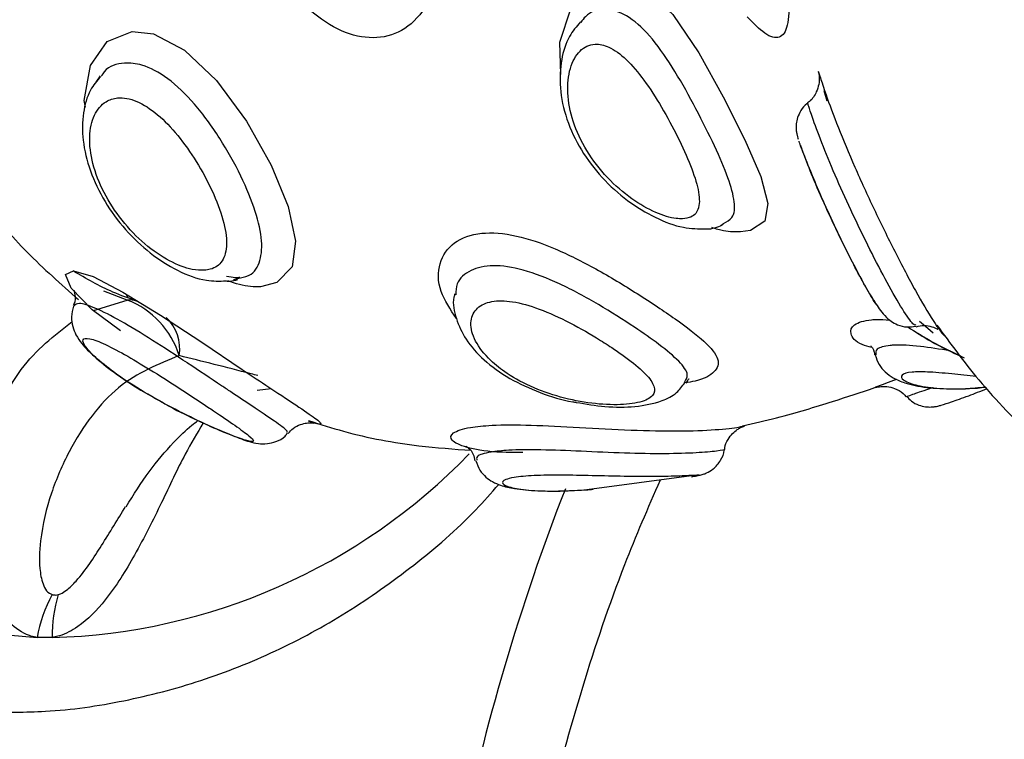
# Model space of a CAD drawing. Units: millimetres. Extents: x -10604.5 to -10592, y -7993.2 to -7978.6.
# Drawn here: x -10595.1 to -10595, y -7983 to -7983 of the extents above; entities that cross this region are included whole.
import ezdxf

# ---------------------------------------------------------------- set-up
doc = ezdxf.new("R2010")
doc.units = ezdxf.units.MM
doc.header["$LTSCALE"] = 50

# ---------------------------------------------------------------- blocks, each defined once
blk = doc.blocks.new('OPSI A')
at = {"color": 7, "linetype": 'Continuous', "lineweight": 25}
for p, q in [((10246.747, 9618.456), (10246.882, 9618.664)), ((10266.884, 9613.843), (10266.97, 9613.904)), ((10251.166, 9612.097), (10251.53, 9612.189)), ((10247.774, 9611.508), (10247.712, 9611.632)), ((10273.736, 9610.37), (10273.563, 9610.516)), ((10251.936, 9608.537), (10252.382, 9608.584)), ((10267.59, 9607.373), (10267.643, 9607.386)), ((10262.41, 9605.311), (10266.106, 9605.799)), ((10245.324, 9600.559), (10244.837, 9600.559))]:
    blk.add_line(p, q, dxfattribs=at)
at = {"color": 8, "linetype": 'Continuous', "lineweight": 25}
for p, q in [((10270.321, 9617.851), (10270.217, 9618.185)), ((10247.747, 9611.437), (10246.985, 9611.724)), ((10246.656, 9611.097), (10247.747, 9611.437)), ((10273.563, 9610.516), (10273.296, 9610.742))]:
    blk.add_line(p, q, dxfattribs=at)
at = {"color": 7, "linetype": 'Continuous', "lineweight": 25, "flags": 128}
for points in [[(10224.237, 9624.347), (10224.441, 9621.254), (10224.988, 9618.217), (10225.869, 9615.287), (10227.069, 9612.512), (10228.568, 9609.938), (10230.341, 9607.608), (10232.359, 9605.56), (10234.588, 9603.829), (10236.991, 9602.444), (10239.529, 9601.427), (10242.159, 9600.795), (10244.837, 9600.559)], [(10247.523, 9610.443), (10246.618, 9611.124), (10245.941, 9611.825), (10245.756, 9612.262), (10246.012, 9612.384), (10246.644, 9612.192), (10247.607, 9611.697), (10248.818, 9610.953), (10250.146, 9610.079), (10251.45, 9609.204), (10251.803, 9608.968), (10251.803, 9608.968)]]:
    blk.add_lwpolyline(points, dxfattribs=at)
at = {"color": 8, "linetype": 'Continuous', "lineweight": 25, "flags": 128}
for points in [[(10261.733, 9618.708), (10261.7, 9619.753), (10262.051, 9620.826), (10262.656, 9621.52), (10263.422, 9621.794), (10263.583, 9621.794), (10264.449, 9621.482), (10265.336, 9620.642), (10266.182, 9619.404), (10266.967, 9617.991), (10267.66, 9616.602), (10268.173, 9615.42), (10268.409, 9614.545), (10268.311, 9613.977), (10267.846, 9613.681), (10267.518, 9613.638), (10267.518, 9613.638)], [(10246.393, 9617.656), (10246.359, 9617.875), (10246.557, 9619.002), (10247.099, 9619.768), (10247.899, 9620.092), (10248.59, 9620.018), (10249.594, 9619.496), (10250.626, 9618.515), (10251.589, 9617.203), (10252.384, 9615.781), (10252.93, 9614.452), (10253.17, 9613.34), (10253.062, 9612.509), (10252.573, 9612.001), (10252.044, 9611.869), (10252.044, 9611.869)]]:
    blk.add_lwpolyline(points, dxfattribs=at)
at = {"color": 8, "linetype": 'Continuous', "lineweight": 25}
for centre, radius, start, end in [((10247.819, 9610.711), 0.73, 71.2654, 95.6283), ((10248.04, 9609.863), 1.397, 351.0639, 46.5583), ((10244.794, 9620.001), 19.449, 271.5604, 315.9592), ((10326.82, 9579.902), 69.754, 158.59806, 168.52147)]:
    blk.add_arc(centre, radius, start, end, dxfattribs=at)
at = {"color": 7, "linetype": 'Continuous', "lineweight": 25}
for centre, radius, start, end in [((10246.733, 9608.814), 2.813, 17.2137, 68.8682), ((10249.629, 9599.669), 4.873, 152.1624, 169.4746), ((10249.839, 9600.63), 4.516, 163.0808, 180.9034)]:
    blk.add_arc(centre, radius, start, end, dxfattribs=at)
at = {"color": 8, "linetype": 'Continuous', "lineweight": 25}
for points, knots in [([(10258.144, 9624.628), (10258.139, 9624.364), (10258.124, 9623.539), (10257.94, 9622.208), (10257.473, 9620.925), (10256.743, 9620.119), (10255.818, 9619.82), (10254.777, 9619.991), (10253.732, 9620.632), (10252.873, 9621.546), (10252.568, 9622.341), (10252.449, 9622.651)], [0, 0, 0, 0, 0.060747, 0.189556, 0.318482, 0.442894, 0.561698, 0.678637, 0.798379, 0.92149, 1, 1, 1, 1]), ([(10268.979, 9624.628), (10268.98, 9624.391), (10268.984, 9623.633), (10269.036, 9622.385), (10269.101, 9621.11), (10269.067, 9620.216), (10268.82, 9619.836), (10268.35, 9619.938), (10267.935, 9620.365), (10267.737, 9620.569)], [0, 0, 0, 0, 0.068687, 0.219921, 0.376429, 0.541607, 0.707384, 0.860422, 1, 1, 1, 1]), ([(10266.97, 9613.904), (10267.076, 9613.959), (10267.323, 9614.086), (10267.356, 9614.584), (10267.15, 9615.356), (10266.701, 9616.393), (10266.099, 9617.599), (10265.415, 9618.827), (10264.692, 9619.888), (10263.956, 9620.6), (10263.42, 9620.801), (10262.942, 9620.8), (10262.612, 9620.722), (10262.421, 9620.454), (10262.375, 9620.389)], [0, 0, 0, 0, 0.06767, 0.157795, 0.253409, 0.354718, 0.458861, 0.563325, 0.667466, 0.768711, 0.863285, 0.881141, 0.971223, 1, 1, 1, 1]), ([(10251.53, 9612.189), (10251.553, 9612.195), (10251.791, 9612.251), (10252.035, 9612.601), (10252.13, 9613.311), (10251.908, 9614.287), (10251.432, 9615.44), (10250.75, 9616.664), (10249.932, 9617.787), (10249.061, 9618.625), (10248.277, 9619.041), (10247.58, 9619.101), (10247.104, 9618.977), (10246.936, 9618.701), (10246.904, 9618.648)], [0, 0, 0, 0, 0.010369, 0.106629, 0.201597, 0.298837, 0.400097, 0.504552, 0.609104, 0.710296, 0.807528, 0.8792, 0.977072, 1, 1, 1, 1]), ([(10273.176, 9610.635), (10273.16, 9610.628), (10273.118, 9610.607), (10272.816, 9611.018), (10272.347, 9611.813), (10271.783, 9612.887), (10271.21, 9614.055), (10270.674, 9615.222), (10270.213, 9616.317), (10269.903, 9617.139), (10269.719, 9617.685), (10269.701, 9617.744), (10269.692, 9617.774)], [0, 0, 0, 0, 0.065319, 0.179007, 0.292485, 0.398953, 0.499074, 0.598922, 0.704228, 0.816529, 0.904876, 1, 1, 1, 1]), ([(10267.518, 9613.638), (10267.352, 9613.631), (10267.092, 9613.62), (10266.731, 9613.732), (10266.601, 9613.772)], [0, 0, 0, 0, 0.639123, 1, 1, 1, 1]), ([(10258.361, 9610.842), (10258.166, 9611.136), (10257.752, 9611.759), (10257.761, 9612.656), (10258.226, 9613.339), (10259.109, 9613.655), (10260.248, 9613.564), (10261.528, 9613.13), (10262.874, 9612.451), (10264.013, 9611.766), (10264.632, 9611.359), (10264.85, 9611.217)], [0, 0, 0, 0, 0.109266, 0.231383, 0.356349, 0.479413, 0.596536, 0.708799, 0.820769, 0.937084, 1, 1, 1, 1]), ([(10264.108, 9610.56), (10263.728, 9610.805), (10262.971, 9611.294), (10261.701, 9611.981), (10260.518, 9612.446), (10259.519, 9612.598), (10258.789, 9612.428), (10258.362, 9612.073), (10258.346, 9611.731), (10258.34, 9611.609)], [0, 0, 0, 0, 0.164468, 0.32823, 0.484638, 0.630749, 0.77313, 0.919195, 1, 1, 1, 1]), ([(10252.044, 9611.869), (10251.938, 9611.864), (10251.629, 9611.849), (10251.24, 9611.972), (10250.985, 9612.052)], [0, 0, 0, 0, 0.343872, 1, 1, 1, 1]), ([(10251.085, 9608.476), (10250.987, 9608.542), (10250.548, 9608.835), (10250.059, 9609.161), (10249.308, 9609.658), (10248.542, 9610.158), (10247.508, 9610.788), (10246.695, 9611.203), (10246.151, 9611.379), (10246.067, 9611.283), (10246.027, 9611.239)], [0, 0, 0, 0, 0.047473, 0.210938, 0.211583, 0.376671, 0.54224, 0.704698, 0.862329, 1, 1, 1, 1]), ([(10264.85, 9611.217), (10265.042, 9611.086), (10265.642, 9610.68), (10266.422, 9610.081), (10266.882, 9609.52), (10266.74, 9609.114), (10266.307, 9608.86), (10265.838, 9608.785), (10265.721, 9608.766)], [0, 0, 0, 0, 0.101055, 0.315358, 0.529844, 0.73683, 0.934481, 1, 1, 1, 1]), ([(10271.753, 9609.904), (10271.646, 9609.935), (10271.244, 9610.052), (10271.032, 9610.357), (10271.123, 9610.667), (10271.546, 9610.787), (10271.96, 9610.822), (10272.186, 9610.801), (10272.341, 9610.786)], [0, 0, 0, 0, 0.093117, 0.34747, 0.593544, 0.842436, 0.891997, 1, 1, 1, 1]), ([(10244.837, 9600.559), (10244.824, 9600.562), (10244.739, 9600.577), (10244.412, 9600.668), (10243.794, 9601.08), (10243.085, 9602.229), (10242.687, 9604.295), (10243.068, 9606.894), (10244.237, 9609.397), (10245.388, 9610.296), (10245.964, 9610.746)], [0, 0, 0, 0, 0.003181, 0.019845, 0.077954, 0.169133, 0.31498, 0.535155, 0.767356, 1, 1, 1, 1]), ([(10265.716, 9608.781), (10265.765, 9608.861), (10265.878, 9609.046), (10265.569, 9609.455), (10264.967, 9609.971), (10264.382, 9610.372), (10264.108, 9610.56)], [0, 0, 0, 0, 0.203143, 0.472083, 0.752269, 1, 1, 1, 1]), ([(10273.123, 9610.445), (10273.378, 9610.286), (10273.842, 9609.997), (10274.374, 9609.751), (10274.614, 9609.64)], [0, 0, 0, 0, 0.55003, 1, 1, 1, 1]), ([(10274.28, 9609.8), (10273.948, 9609.853), (10273.235, 9609.966), (10272.651, 9609.996), (10272.187, 9609.963), (10271.873, 9609.881), (10271.883, 9609.739), (10271.887, 9609.675)], [0, 0, 0, 0, 0.22869, 0.491877, 0.541554, 0.792225, 1, 1, 1, 1]), ([(10251.954, 9609.004), (10251.881, 9609.023), (10250.977, 9609.258), (10250.166, 9609.46), (10249.42, 9609.646)], [0, 0, 0, 0, 0.080535, 1, 1, 1, 1]), ([(10275.128, 9608.969), (10274.861, 9608.999), (10274.281, 9609.064), (10273.556, 9609.128), (10272.975, 9609.123), (10272.668, 9609.029), (10272.724, 9608.861), (10273.128, 9608.692), (10273.83, 9608.585), (10274.63, 9608.563), (10275.204, 9608.618), (10275.424, 9608.639)], [0, 0, 0, 0, 0.095888, 0.207686, 0.301183, 0.422129, 0.544703, 0.668465, 0.793335, 0.920786, 1, 1, 1, 1]), ([(10273.715, 9608.612), (10273.682, 9608.6), (10273.357, 9608.491), (10273.055, 9608.39), (10272.812, 9608.293), (10272.875, 9608.324), (10272.875, 9608.324)], [0, 0, 0, 0, 0.052418, 0.519418, 0.998472, 1, 1, 1, 1]), ([(10252.888, 9607.175), (10252.902, 9607.188), (10252.937, 9607.22), (10252.534, 9607.508), (10251.877, 9607.949), (10251.318, 9608.321), (10251.085, 9608.476)], [0, 0, 0, 0, 0.195811, 0.49271, 0.788726, 1, 1, 1, 1]), ([(10250.196, 9607.476), (10250.001, 9607.153), (10249.552, 9606.411), (10248.853, 9604.892), (10248.041, 9603.277), (10247.167, 9601.857), (10246.312, 9600.967), (10245.701, 9600.648), (10245.417, 9600.575), (10245.339, 9600.562), (10245.324, 9600.559)], [0, 0, 0, 0, 0.156791, 0.360096, 0.570279, 0.756991, 0.893625, 0.970885, 0.994516, 1, 1, 1, 1]), ([(10260.498, 9606.522), (10260.207, 9606.522), (10259.454, 9606.525), (10258.629, 9606.68), (10258.135, 9606.916), (10258.182, 9607.164), (10258.691, 9607.332), (10259.556, 9607.419), (10260.741, 9607.418), (10262.323, 9607.334), (10264.002, 9607.238), (10265.553, 9607.205), (10266.746, 9607.25), (10267.455, 9607.333), (10267.557, 9607.363), (10267.59, 9607.373)], [0, 0, 0, 0, 0.052875, 0.136887, 0.220977, 0.304598, 0.388759, 0.450722, 0.534776, 0.621249, 0.708844, 0.795156, 0.878979, 0.960665, 1, 1, 1, 1]), ([(10266.983, 9606.606), (10266.989, 9606.607), (10267.057, 9606.613), (10266.784, 9606.565), (10266.148, 9606.508), (10265.1, 9606.474), (10263.798, 9606.498), (10262.385, 9606.563), (10261.068, 9606.617), (10260.082, 9606.609), (10259.382, 9606.536), (10258.981, 9606.419), (10259.012, 9606.315), (10259.024, 9606.274)], [0, 0, 0, 0, 0.009101, 0.10974, 0.212776, 0.320078, 0.430766, 0.54155, 0.648787, 0.751824, 0.827769, 0.931477, 1, 1, 1, 1]), ([(10266.109, 9605.775), (10266.143, 9605.78), (10266.179, 9605.786), (10266.207, 9605.795), (10266.115, 9605.791), (10265.608, 9605.763), (10264.795, 9605.744), (10263.803, 9605.751), (10262.749, 9605.776), (10261.723, 9605.797), (10260.829, 9605.787), (10260.234, 9605.733), (10259.882, 9605.642), (10259.795, 9605.525), (10260.059, 9605.395), (10260.653, 9605.302), (10261.495, 9605.267), (10262.177, 9605.301), (10262.514, 9605.318)], [0, 0, 0, 0, 0.022956, 0.023598, 0.093707, 0.167829, 0.243518, 0.317033, 0.387423, 0.455983, 0.525019, 0.593783, 0.643369, 0.714079, 0.785327, 0.857186, 0.929436, 1, 1, 1, 1]), ([(10245.519, 9601.945), (10245.544, 9601.953), (10245.635, 9601.982), (10245.844, 9602.117), (10246.341, 9602.622), (10246.963, 9603.594), (10247.438, 9604.369), (10247.691, 9604.781)], [0, 0, 0, 0, 0.021588, 0.078694, 0.19047, 0.569792, 1, 1, 1, 1])]:
    blk.add_open_spline(points, degree=3, knots=knots, dxfattribs=at)
at = {"color": 7, "linetype": 'Continuous', "lineweight": 25}
for points, knots in [([(10273.856, 9610.631), (10274.293, 9610.034), (10275.256, 9608.719), (10277.021, 9606.905), (10279.07, 9605.191), (10281.307, 9603.738), (10283.691, 9602.569), (10286.193, 9601.709), (10288.778, 9601.174), (10291.32, 9600.986), (10293.778, 9601.111), (10296.122, 9601.512), (10298.474, 9602.209), (10300.813, 9603.226), (10303.026, 9604.541), (10305.031, 9606.082), (10306.813, 9607.798), (10308.41, 9609.712), (10309.798, 9611.794), (10310.956, 9613.998), (10311.861, 9616.247), (10312.484, 9618.352), (10312.872, 9620.225), (10313.165, 9622.262), (10313.208, 9623.715), (10313.235, 9624.628)], [0, 0, 0, 0, 0.038444, 0.084648, 0.131114, 0.177761, 0.224589, 0.271632, 0.318931, 0.366542, 0.409541, 0.452686, 0.496024, 0.543105, 0.590784, 0.634527, 0.678436, 0.722457, 0.766461, 0.810187, 0.853021, 0.893096, 0.924527, 0.952603, 1, 1, 1, 1]), ([(10262.36, 9620.401), (10262.233, 9620.252), (10261.94, 9619.908), (10261.717, 9619.175), (10261.671, 9618.268), (10261.885, 9617.262), (10262.354, 9616.265), (10263.037, 9615.364), (10263.869, 9614.616), (10264.78, 9614.068), (10265.631, 9613.742), (10266.166, 9613.736), (10266.408, 9613.734)], [0, 0, 0, 0, 0.069782, 0.161507, 0.262615, 0.369835, 0.47735, 0.584553, 0.691917, 0.799321, 0.909577, 1, 1, 1, 1]), ([(10265.656, 9614.056), (10265.751, 9614.069), (10266.004, 9614.104), (10266.13, 9614.278), (10266.21, 9614.571), (10266.19, 9614.972), (10265.932, 9615.76), (10265.511, 9616.687), (10264.992, 9617.651), (10264.426, 9618.532), (10263.847, 9619.222), (10263.302, 9619.622), (10262.776, 9619.735), (10262.314, 9619.517), (10261.995, 9618.938), (10261.911, 9618.128), (10262.088, 9617.194), (10262.532, 9616.237), (10263.202, 9615.368), (10263.996, 9614.682), (10264.785, 9614.233), (10265.341, 9614.061), (10265.587, 9614.057), (10265.656, 9614.056)], [0, 0, 0, 0, 0.029663, 0.079317, 0.081062, 0.135157, 0.19067, 0.247248, 0.303831, 0.358094, 0.409114, 0.45798, 0.498847, 0.551708, 0.605282, 0.65938, 0.713954, 0.769663, 0.82597, 0.88065, 0.932108, 0.980794, 1, 1, 1, 1]), ([(10270.037, 9618.786), (10270.036, 9618.789), (10270.034, 9618.796), (10270.038, 9618.781), (10270.043, 9618.757), (10270.051, 9618.71), (10270.066, 9618.587), (10270.056, 9618.385), (10269.963, 9618.108), (10269.833, 9617.891), (10269.702, 9617.811), (10269.678, 9617.796)], [0, 0, 0, 0, 0.077338, 0.144144, 0.187274, 0.226056, 0.289213, 0.473682, 0.662114, 0.938673, 1, 1, 1, 1]), ([(10270.029, 9618.819), (10270.041, 9618.78), (10270.064, 9618.708), (10270.279, 9618.046), (10270.639, 9617.067), (10271.184, 9615.763), (10271.826, 9614.363), (10272.516, 9612.957), (10273.198, 9611.658), (10273.75, 9610.728), (10274.075, 9610.279), (10274.121, 9610.279), (10274.125, 9610.279)], [0, 0, 0, 0, 0.111009, 0.204035, 0.320542, 0.429832, 0.534639, 0.640823, 0.75342, 0.871811, 0.989527, 1, 1, 1, 1]), ([(10240.845, 9618.604), (10240.935, 9618.36), (10241.235, 9617.55), (10241.993, 9616.213), (10243.104, 9614.561), (10244.503, 9612.922), (10245.606, 9611.95), (10246.17, 9611.453)], [0, 0, 0, 0, 0.085262, 0.282447, 0.508132, 0.748278, 1, 1, 1, 1]), ([(10246.881, 9618.637), (10246.765, 9618.499), (10246.486, 9618.166), (10246.299, 9617.454), (10246.286, 9616.574), (10246.522, 9615.595), (10246.994, 9614.603), (10247.667, 9613.688), (10248.48, 9612.919), (10249.377, 9612.356), (10250.202, 9612.039), (10250.72, 9612.049), (10250.93, 9612.054)], [0, 0, 0, 0, 0.06567, 0.158359, 0.259197, 0.366741, 0.476727, 0.58646, 0.695879, 0.806688, 0.921661, 1, 1, 1, 1]), ([(10250.231, 9612.397), (10250.297, 9612.406), (10250.54, 9612.438), (10250.715, 9612.567), (10250.893, 9612.839), (10250.992, 9613.218), (10250.866, 9614.01), (10250.511, 9614.943), (10249.998, 9615.896), (10249.389, 9616.761), (10248.722, 9617.456), (10248.041, 9617.893), (10247.471, 9617.995), (10246.995, 9617.839), (10246.647, 9617.434), (10246.491, 9616.724), (10246.596, 9615.843), (10246.961, 9614.896), (10247.551, 9613.988), (10248.3, 9613.214), (10249.104, 9612.666), (10249.774, 9612.407), (10250.105, 9612.4), (10250.231, 9612.397)], [0, 0, 0, 0, 0.01869, 0.068875, 0.069359, 0.122139, 0.177943, 0.234925, 0.290273, 0.343266, 0.394883, 0.446855, 0.498631, 0.53596, 0.589195, 0.642833, 0.696933, 0.751327, 0.805927, 0.860578, 0.914655, 0.967481, 1, 1, 1, 1]), ([(10269.688, 9617.782), (10269.679, 9617.777), (10269.584, 9617.725), (10269.47, 9617.558), (10269.359, 9617.335), (10269.316, 9617.128), (10269.312, 9616.962), (10269.327, 9616.844), (10269.341, 9616.777), (10269.352, 9616.733), (10269.367, 9616.682), (10269.379, 9616.647), (10269.387, 9616.621)], [0, 0, 0, 0, 0.017872, 0.196832, 0.345608, 0.471335, 0.574234, 0.649033, 0.695859, 0.741426, 0.814155, 1, 1, 1, 1]), ([(10271.896, 9611.306), (10271.896, 9611.307), (10271.832, 9611.388), (10271.602, 9611.78), (10271.23, 9612.455), (10270.782, 9613.342), (10270.31, 9614.342), (10269.885, 9615.315), (10269.577, 9616.087), (10269.44, 9616.467), (10269.41, 9616.554), (10269.409, 9616.557)], [0, 0, 0, 0, 0.001506, 0.134775, 0.26257, 0.394017, 0.539455, 0.694935, 0.845477, 0.99348, 1, 1, 1, 1]), ([(10269.455, 9616.431), (10269.476, 9616.371), (10269.542, 9616.186), (10269.665, 9615.854), (10269.79, 9615.56), (10269.797, 9615.543)], [0, 0, 0, 0, 0.308506, 0.960186, 1, 1, 1, 1]), ([(10269.797, 9615.543), (10269.901, 9615.293), (10270.113, 9614.781), (10270.53, 9613.866), (10270.97, 9612.962), (10271.384, 9612.166), (10271.746, 9611.528), (10272.002, 9611.143), (10272.168, 9610.931), (10272.366, 9610.755), (10272.591, 9610.628), (10272.877, 9610.548), (10273.081, 9610.581), (10273.178, 9610.597)], [0, 0, 0, 0, 0.127056, 0.260032, 0.386929, 0.510351, 0.635706, 0.768908, 0.848992, 0.884246, 0.919582, 0.961515, 1, 1, 1, 1]), ([(10266.408, 9613.734), (10266.419, 9613.733), (10266.601, 9613.719), (10266.777, 9613.79), (10266.943, 9613.857)], [0, 0, 0, 0, 0.059487, 1, 1, 1, 1]), ([(10248.048, 9611.404), (10247.791, 9611.495), (10247.087, 9611.743), (10246.421, 9612.131), (10245.998, 9612.377)], [0, 0, 0, 0, 0.365583, 1, 1, 1, 1]), ([(10250.93, 9612.054), (10250.973, 9612.051), (10251.103, 9612.041), (10251.229, 9612.077), (10251.314, 9612.101)], [0, 0, 0, 0, 0.327387, 1, 1, 1, 1]), ([(10251.38, 9612.168), (10251.335, 9612.161), (10251.244, 9612.146), (10251.044, 9612.183), (10250.942, 9612.201)], [0, 0, 0, 0, 0.490976, 1, 1, 1, 1]), ([(10246.027, 9611.748), (10246.025, 9611.753), (10246.019, 9611.767), (10246.059, 9611.629), (10246.083, 9611.391), (10246.008, 9611.273), (10245.999, 9611.259)], [0, 0, 0, 0, 0.201736, 0.563358, 0.94716, 1, 1, 1, 1]), ([(10258.31, 9611.633), (10258.299, 9611.598), (10258.22, 9611.343), (10258.342, 9610.822), (10258.65, 9610.14), (10259.233, 9609.481), (10260.053, 9608.89), (10261.045, 9608.443), (10261.804, 9608.198), (10262.187, 9608.145), (10262.225, 9608.14)], [0, 0, 0, 0, 0.0213554, 0.1584087, 0.3035982, 0.4659137, 0.6396345, 0.8113717, 0.9811805, 1, 1, 1, 1]), ([(10246.007, 9611.241), (10245.978, 9611.125), (10245.922, 9610.898), (10245.978, 9610.571), (10246.101, 9610.277), (10246.317, 9609.973), (10246.682, 9609.599), (10247.313, 9609.096), (10248.058, 9608.596), (10248.593, 9608.3), (10248.803, 9608.184)], [0, 0, 0, 0, 0.071364, 0.138547, 0.209943, 0.307478, 0.467266, 0.663754, 0.868381, 1, 1, 1, 1]), ([(10263.371, 9609.905), (10263.211, 9610.009), (10262.756, 9610.304), (10261.913, 9610.778), (10260.928, 9611.214), (10260.063, 9611.433), (10259.394, 9611.41), (10258.949, 9611.161), (10258.774, 9610.712), (10258.925, 9610.119), (10259.373, 9609.542), (10260.032, 9609.019), (10260.846, 9608.585), (10261.849, 9608.252), (10262.868, 9608.072), (10263.787, 9608.048), (10264.462, 9608.169), (10264.783, 9608.409), (10264.738, 9608.742), (10264.379, 9609.158), (10263.875, 9609.561), (10263.495, 9609.82), (10263.371, 9609.905)], [0, 0, 0, 0, 0.03174, 0.090254, 0.14597, 0.197159, 0.245653, 0.295007, 0.347772, 0.403577, 0.459768, 0.499997, 0.553331, 0.606163, 0.659737, 0.714142, 0.767981, 0.819591, 0.869425, 0.920005, 0.973956, 1, 1, 1, 1]), ([(10272.914, 9610.572), (10273.161, 9610.414), (10273.693, 9610.072), (10274.358, 9609.743), (10274.706, 9609.589), (10274.735, 9609.576)], [0, 0, 0, 0, 0.442731, 0.953912, 1, 1, 1, 1]), ([(10273.184, 9610.578), (10273.27, 9610.597), (10273.449, 9610.635), (10273.69, 9610.586), (10273.837, 9610.523), (10273.875, 9610.498), (10273.881, 9610.494)], [0, 0, 0, 0, 0.311703, 0.6464, 0.940186, 1, 1, 1, 1]), ([(10250.348, 9607.987), (10250.135, 9608.129), (10249.648, 9608.451), (10248.81, 9608.993), (10247.938, 9609.529), (10247.171, 9609.954), (10246.595, 9610.2), (10246.294, 9610.223), (10246.314, 9610.024), (10246.633, 9609.655), (10247.137, 9609.235), (10247.811, 9608.759), (10248.641, 9608.252), (10249.649, 9607.723), (10250.552, 9607.306), (10251.246, 9607.022), (10251.698, 9606.871), (10251.869, 9606.869), (10251.716, 9607.038), (10251.253, 9607.376), (10250.733, 9607.73), (10250.408, 9607.947), (10250.348, 9607.987)], [0, 0, 0, 0, 0.041486, 0.094702, 0.147703, 0.201376, 0.255959, 0.310343, 0.362713, 0.413221, 0.465188, 0.500088, 0.558599, 0.616284, 0.669385, 0.719261, 0.769898, 0.823226, 0.87843, 0.933498, 0.98775, 1, 1, 1, 1]), ([(10271.734, 9609.946), (10271.727, 9609.95), (10271.707, 9609.962), (10271.839, 9609.864), (10271.84, 9609.705), (10271.84, 9609.677)], [0, 0, 0, 0, 0.28217, 0.872232, 1, 1, 1, 1]), ([(10249.42, 9609.646), (10248.748, 9609.376), (10247.404, 9608.837), (10246.045, 9607.031), (10245.258, 9605.228), (10244.931, 9603.88), (10244.889, 9602.816), (10245.021, 9602.24), (10245.183, 9602.004), (10245.29, 9601.957), (10245.319, 9601.945)], [0, 0, 0, 0, 0.278064, 0.555938, 0.693831, 0.834764, 0.924262, 0.969134, 0.991714, 1, 1, 1, 1]), ([(10271.868, 9609.668), (10271.904, 9609.562), (10271.976, 9609.345), (10272.2, 9609.096), (10272.484, 9608.897), (10272.889, 9608.731), (10273.501, 9608.604), (10274.392, 9608.563), (10275.072, 9608.585), (10275.433, 9608.63), (10275.433, 9608.63)], [0, 0, 0, 0, 0.073248, 0.150382, 0.237578, 0.364465, 0.574381, 0.782839, 0.999521, 1, 1, 1, 1]), ([(10251.803, 9608.968), (10252.078, 9608.786), (10252.738, 9608.347), (10253.53, 9607.828), (10253.991, 9607.496), (10254.035, 9607.394), (10253.717, 9607.49), (10253.588, 9607.529)], [0, 0, 0, 0, 0.160178, 0.385405, 0.612496, 0.842687, 1, 1, 1, 1]), ([(10262.225, 9608.14), (10262.537, 9608.088), (10263.208, 9607.974), (10264.164, 9607.987), (10264.89, 9608.131), (10265.442, 9608.388), (10265.643, 9608.661), (10265.727, 9608.774)], [0, 0, 0, 0, 0.21494, 0.462228, 0.726662, 0.887106, 1, 1, 1, 1]), ([(10265.772, 9608.755), (10265.798, 9608.803), (10265.854, 9608.907), (10265.853, 9608.895), (10265.852, 9608.889)], [0, 0, 0, 0, 0.45867, 1, 1, 1, 1]), ([(10267.589, 9607.379), (10267.959, 9607.465), (10269.015, 9607.711), (10270.46, 9608.154), (10271.41, 9608.468), (10271.852, 9608.614)], [0, 0, 0, 0, 0.223957, 0.638851, 1, 1, 1, 1]), ([(10271.853, 9608.612), (10271.844, 9608.616), (10271.826, 9608.623), (10272.319, 9608.797), (10272.563, 9608.883)], [0, 0, 0, 0, 0.504951, 1, 1, 1, 1]), ([(10271.875, 9608.619), (10271.869, 9608.618), (10271.859, 9608.616), (10271.945, 9608.638), (10272.069, 9608.656), (10272.262, 9608.656), (10272.513, 9608.591), (10272.737, 9608.478), (10272.833, 9608.354), (10272.864, 9608.314)], [0, 0, 0, 0, 0.212658, 0.309981, 0.389739, 0.524135, 0.693731, 0.90245, 1, 1, 1, 1]), ([(10272.885, 9608.333), (10272.932, 9608.28), (10273.039, 9608.157), (10273.259, 9608.05), (10273.482, 9607.993), (10273.666, 9607.987), (10273.798, 9608.002), (10273.906, 9608.024), (10274.059, 9608.066), (10274.317, 9608.152), (10274.812, 9608.325), (10275.27, 9608.504), (10275.476, 9608.585)], [0, 0, 0, 0, 0.053092, 0.121681, 0.180259, 0.229847, 0.270864, 0.314305, 0.386941, 0.588518, 0.814384, 1, 1, 1, 1]), ([(10248.803, 9608.184), (10248.908, 9608.123), (10249.309, 9607.892), (10250.03, 9607.545), (10250.83, 9607.186), (10251.486, 9606.938), (10251.806, 9606.825), (10252.228, 9606.791), (10252.551, 9606.868), (10252.793, 9606.989), (10252.889, 9607.119), (10252.914, 9607.153)], [0, 0, 0, 0, 0.064367, 0.24609, 0.419453, 0.59369, 0.784786, 0.857309, 0.913425, 0.97685, 1, 1, 1, 1]), ([(10247.706, 9604.772), (10247.95, 9605.163), (10248.442, 9605.953), (10249.164, 9606.776), (10249.704, 9607.319), (10249.959, 9607.503), (10250.026, 9607.552)], [0, 0, 0, 0, 0.331626, 0.668962, 0.913039, 1, 1, 1, 1]), ([(10252.934, 9607.132), (10252.985, 9607.191), (10253.097, 9607.322), (10253.322, 9607.429), (10253.528, 9607.478), (10253.669, 9607.482), (10253.744, 9607.475), (10253.771, 9607.469), (10253.762, 9607.472), (10253.761, 9607.472)], [0, 0, 0, 0, 0.16353, 0.360919, 0.528798, 0.669858, 0.806478, 0.981362, 1, 1, 1, 1]), ([(10253.595, 9607.553), (10253.968, 9607.434), (10255.141, 9607.058), (10256.912, 9606.734), (10258.278, 9606.635), (10258.838, 9606.594)], [0, 0, 0, 0, 0.21577, 0.678305, 1, 1, 1, 1]), ([(10267.011, 9606.605), (10267.012, 9606.63), (10267.014, 9606.751), (10267.11, 9606.939), (10267.254, 9607.136), (10267.405, 9607.26), (10267.523, 9607.328), (10267.596, 9607.36), (10267.637, 9607.374), (10267.643, 9607.376), (10267.646, 9607.377)], [0, 0, 0, 0, 0.052389, 0.2647496, 0.442919, 0.5926606, 0.7091676, 0.804205, 0.9136316, 1, 1, 1, 1]), ([(10258.68, 9606.722), (10258.677, 9606.723), (10258.652, 9606.733), (10258.737, 9606.687), (10258.904, 9606.521), (10258.942, 9606.331), (10258.957, 9606.26)], [0, 0, 0, 0, 0.050262, 0.424415, 0.785581, 1, 1, 1, 1]), ([(10265.938, 9605.744), (10265.998, 9605.754), (10266.098, 9605.771), (10266.176, 9605.785), (10266.244, 9605.8), (10266.323, 9605.822), (10266.463, 9605.875), (10266.68, 9606.006), (10266.883, 9606.254), (10266.999, 9606.484), (10266.998, 9606.602), (10266.998, 9606.606)], [0, 0, 0, 0, 0.229806, 0.380418, 0.445311, 0.492069, 0.553049, 0.667457, 0.836795, 0.994233, 1, 1, 1, 1]), ([(10258.985, 9606.254), (10259.024, 9606.149), (10259.101, 9605.943), (10259.314, 9605.719), (10259.548, 9605.562), (10259.846, 9605.44), (10260.274, 9605.344), (10260.975, 9605.279), (10261.861, 9605.274), (10262.501, 9605.321), (10262.775, 9605.341)], [0, 0, 0, 0, 0.0687586, 0.1334358, 0.1989833, 0.282997, 0.4308064, 0.6315418, 0.8421115, 1, 1, 1, 1]), ([(10265.962, 9605.749), (10265.962, 9605.749), (10266.058, 9605.765), (10266.083, 9605.77), (10266.109, 9605.775)], [0, 0, 0, 0, 0.00124, 1, 1, 1, 1]), ([(10243.194, 9598.162), (10243.831, 9598.154), (10245.319, 9598.136), (10247.645, 9598.479), (10250.133, 9599.124), (10252.541, 9600.084), (10254.845, 9601.328), (10257.004, 9602.864), (10258.643, 9604.262), (10259.484, 9605.22), (10259.727, 9605.496)], [0, 0, 0, 0, 0.104328, 0.243712, 0.383091, 0.522606, 0.662371, 0.802478, 0.94296, 1, 1, 1, 1]), ([(10260.861, 9592.784), (10261.012, 9593.49), (10261.458, 9595.574), (10262.399, 9598.972), (10263.604, 9602.566), (10264.544, 9604.739), (10264.937, 9605.645)], [0, 0, 0, 0, 0.158684, 0.468533, 0.778425, 1, 1, 1, 1]), ([(10262.514, 9605.318), (10262.523, 9605.319), (10262.605, 9605.322), (10262.695, 9605.332), (10262.775, 9605.341)], [0, 0, 0, 0, 0.109534, 1, 1, 1, 1]), ([(10245.319, 9601.945), (10245.357, 9601.936), (10245.42, 9601.923), (10245.491, 9601.938), (10245.519, 9601.945)], [0, 0, 0, 0, 0.5982826, 1, 1, 1, 1])]:
    blk.add_open_spline(points, degree=3, knots=knots, dxfattribs=at)

msp = doc.modelspace()

# ---------------------------------------------------------------- block references
at = {"xscale": 0.001, "yscale": 0.001, "zscale": 0.001}
msp.add_blockref('OPSI A', (-10605.295912, -7992.592547), dxfattribs=at)

doc.saveas('drawing.dxf')
